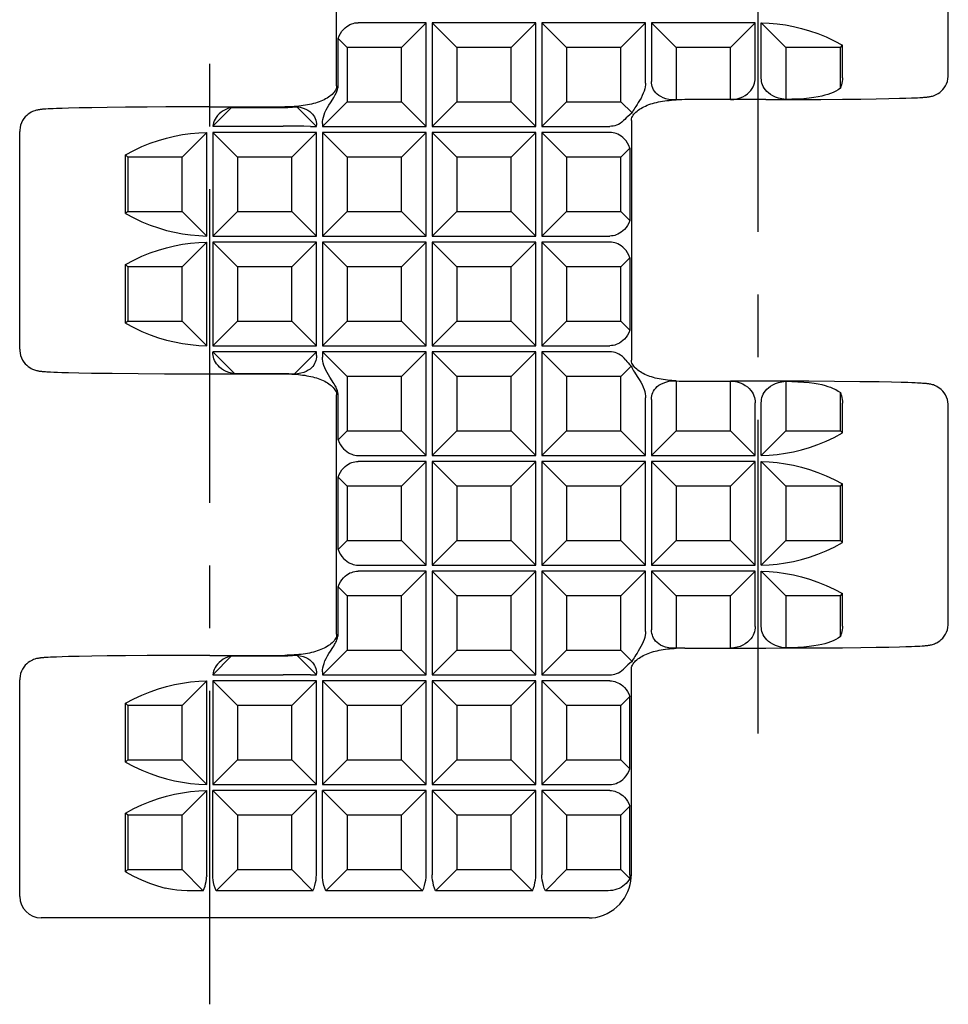
# Model space of a CAD drawing. Extents: x 0 to 210, y 0 to 297.
# Drawn here: x 61 to 83, y 57 to 79 of the extents above; entities that cross this region are included whole.
import ezdxf

# ---------------------------------------------------------------- set-up
doc = ezdxf.new("R2010")
doc.units = 0
doc.header["$LTSCALE"] = 19.36
doc.linetypes.add('CENTER', pattern=[0.6, 0.375, -0.075, 0.075, -0.075])
doc.layers.get('0').update_dxf_attribs({"linetype": 'CONTINUOUS'})
doc.layers.add('1_AXIS', color=7, linetype='CONTINUOUS')
doc.layers.add('2_FEATURE', color=7, linetype='CONTINUOUS')

msp = doc.modelspace()

# ---------------------------------------------------------------- linework, layer by layer
at = {"color": 7, "linetype": 'CONTINUOUS'}
for p, q in [((70.576, 79.288), (69.003, 79.288)), ((70.006, 78.718), (70.576, 79.288)), ((70.576, 76.888), (70.576, 79.288)), ((73.116, 79.288), (70.716, 79.288)), ((71.286, 78.718), (70.716, 79.288)), ((70.716, 79.288), (70.716, 76.888)), ((72.546, 78.718), (73.116, 79.288)), ((73.116, 76.888), (73.116, 79.288)), ((75.656, 79.288), (73.256, 79.288)), ((73.826, 78.718), (73.256, 79.288)), ((73.256, 79.288), (73.256, 76.888)), ((75.086, 78.718), (75.656, 79.288)), ((75.656, 77.892), (75.656, 79.288)), ((78.196, 79.288), (75.796, 79.288)), ((76.366, 78.718), (75.796, 79.288)), ((75.796, 79.288), (75.796, 77.93)), ((77.626, 78.718), (78.196, 79.288)), ((78.196, 78.007), (78.196, 79.288)), ((78.906, 78.718), (78.336, 79.287)), ((78.336, 78.007), (78.336, 79.287)), ((68.746, 78.718), (68.538, 78.926)), ((68.538, 77.827), (68.538, 78.926)), ((70.006, 78.718), (68.746, 78.718)), ((68.746, 78.718), (68.746, 77.458)), ((70.006, 77.458), (70.006, 78.718)), ((72.546, 78.718), (71.286, 78.718)), ((71.286, 78.718), (71.286, 77.458)), ((72.546, 77.458), (72.546, 78.718)), ((75.086, 78.718), (73.826, 78.718)), ((73.826, 78.718), (73.826, 77.458)), ((75.086, 77.458), (75.086, 78.718)), ((77.626, 78.718), (76.366, 78.718)), ((76.366, 78.718), (76.366, 77.502)), ((77.626, 77.507), (77.626, 78.718)), ((80.166, 78.718), (78.906, 78.718)), ((78.906, 78.718), (78.906, 77.511)), ((80.166, 78.718), (80.216, 78.768)), ((80.166, 77.773), (80.166, 78.718)), ((80.216, 78.014), (80.216, 78.768)), ((66.073, 77.326), (65.639, 76.891)), ((66.073, 77.326), (67.262, 77.326)), ((67.583, 77.341), (68.036, 76.888)), ((68.746, 77.458), (68.176, 76.888)), ((68.746, 77.458), (70.006, 77.458)), ((70.006, 77.458), (70.576, 76.888)), ((71.286, 77.458), (70.716, 76.888)), ((71.286, 77.458), (72.546, 77.458)), ((72.546, 77.458), (73.116, 76.888)), ((73.826, 77.458), (73.256, 76.888)), ((73.826, 77.458), (75.086, 77.458)), ((75.086, 77.458), (75.344, 77.2)), ((77.626, 77.507), (76.569, 77.507)), ((65.639, 76.891), (67.262, 76.891)), ((67.432, 76.891), (67.262, 76.891)), ((67.896, 76.888), (68.036, 76.888)), ((68.036, 76.888), (68.036, 76.917)), ((68.176, 76.955), (68.176, 76.888)), ((68.176, 76.888), (70.576, 76.888)), ((70.716, 76.888), (73.116, 76.888)), ((73.256, 76.888), (74.828, 76.888)), ((64.926, 76.178), (65.495, 76.747)), ((65.495, 74.349), (65.495, 76.747)), ((68.036, 76.748), (65.636, 76.748)), ((66.206, 76.178), (65.636, 76.748)), ((65.636, 76.748), (65.636, 74.348)), ((67.466, 76.178), (68.036, 76.748)), ((68.036, 74.348), (68.036, 76.748)), ((70.576, 76.748), (68.176, 76.748)), ((68.746, 76.178), (68.176, 76.748)), ((68.176, 76.748), (68.176, 74.348)), ((70.006, 76.178), (70.576, 76.748)), ((70.576, 74.348), (70.576, 76.748)), ((73.116, 76.748), (70.716, 76.748)), ((71.286, 76.178), (70.716, 76.748)), ((70.716, 76.748), (70.716, 74.348)), ((72.546, 76.178), (73.116, 76.748)), ((73.116, 74.348), (73.116, 76.748)), ((74.828, 76.748), (73.256, 76.748)), ((73.826, 76.178), (73.256, 76.748)), ((73.256, 76.748), (73.256, 74.348)), ((75.086, 76.178), (75.294, 76.386)), ((75.294, 76.386), (75.294, 74.71)), ((63.666, 76.178), (63.615, 76.228)), ((63.615, 74.868), (63.615, 76.228)), ((64.926, 76.178), (63.666, 76.178)), ((63.666, 76.178), (63.666, 74.918)), ((64.926, 74.918), (64.926, 76.178)), ((67.466, 76.178), (66.206, 76.178)), ((66.206, 76.178), (66.206, 74.918)), ((67.466, 74.918), (67.466, 76.178)), ((70.006, 76.178), (68.746, 76.178)), ((68.746, 76.178), (68.746, 74.918)), ((70.006, 74.918), (70.006, 76.178)), ((72.546, 76.178), (71.286, 76.178)), ((71.286, 76.178), (71.286, 74.918)), ((72.546, 74.918), (72.546, 76.178)), ((75.086, 76.178), (73.826, 76.178)), ((73.826, 76.178), (73.826, 74.918)), ((75.086, 74.918), (75.086, 76.178)), ((63.666, 74.918), (63.615, 74.868)), ((63.666, 74.918), (64.926, 74.918)), ((64.926, 74.918), (65.495, 74.349)), ((66.206, 74.918), (65.636, 74.348)), ((66.206, 74.918), (67.466, 74.918)), ((67.466, 74.918), (68.036, 74.348)), ((68.746, 74.918), (68.176, 74.348)), ((68.746, 74.918), (70.006, 74.918)), ((70.006, 74.918), (70.576, 74.348)), ((71.286, 74.918), (70.716, 74.348)), ((71.286, 74.918), (72.546, 74.918)), ((72.546, 74.918), (73.116, 74.348)), ((73.826, 74.918), (73.256, 74.348)), ((73.826, 74.918), (75.086, 74.918)), ((75.086, 74.918), (75.294, 74.71)), ((65.636, 74.348), (68.036, 74.348)), ((68.176, 74.348), (70.576, 74.348)), ((70.716, 74.348), (73.116, 74.348)), ((73.256, 74.348), (74.828, 74.348)), ((64.926, 73.638), (65.495, 74.207)), ((65.495, 71.809), (65.495, 74.207)), ((68.036, 74.208), (65.636, 74.208)), ((66.206, 73.638), (65.636, 74.208)), ((65.636, 74.208), (65.636, 71.808)), ((67.466, 73.638), (68.036, 74.208)), ((68.036, 71.808), (68.036, 74.208)), ((70.576, 74.208), (68.176, 74.208)), ((68.746, 73.638), (68.176, 74.208)), ((68.176, 74.208), (68.176, 71.808)), ((70.006, 73.638), (70.576, 74.208)), ((70.576, 71.808), (70.576, 74.208)), ((73.116, 74.208), (70.716, 74.208)), ((71.286, 73.638), (70.716, 74.208)), ((70.716, 74.208), (70.716, 71.808)), ((72.546, 73.638), (73.116, 74.208)), ((73.116, 71.808), (73.116, 74.208)), ((74.828, 74.208), (73.256, 74.208)), ((73.826, 73.638), (73.256, 74.208)), ((73.256, 74.208), (73.256, 71.808)), ((63.666, 73.638), (63.615, 73.688)), ((63.615, 72.328), (63.615, 73.688)), ((75.086, 73.638), (75.294, 73.846)), ((75.294, 73.846), (75.294, 72.17)), ((64.926, 73.638), (63.666, 73.638)), ((63.666, 73.638), (63.666, 72.378)), ((64.926, 72.378), (64.926, 73.638)), ((67.466, 73.638), (66.206, 73.638)), ((66.206, 73.638), (66.206, 72.378)), ((67.466, 72.378), (67.466, 73.638)), ((70.006, 73.638), (68.746, 73.638)), ((68.746, 73.638), (68.746, 72.378)), ((70.006, 72.378), (70.006, 73.638)), ((72.546, 73.638), (71.286, 73.638)), ((71.286, 73.638), (71.286, 72.378)), ((72.546, 72.378), (72.546, 73.638)), ((75.086, 73.638), (73.826, 73.638)), ((73.826, 73.638), (73.826, 72.378)), ((75.086, 72.378), (75.086, 73.638)), ((63.666, 72.378), (63.615, 72.328)), ((63.666, 72.378), (64.926, 72.378)), ((64.926, 72.378), (65.495, 71.809)), ((66.206, 72.378), (65.636, 71.808)), ((66.206, 72.378), (67.466, 72.378)), ((67.466, 72.378), (68.036, 71.808)), ((68.746, 72.378), (68.176, 71.808)), ((68.746, 72.378), (70.006, 72.378)), ((70.006, 72.378), (70.576, 71.808)), ((71.286, 72.378), (70.716, 71.808)), ((71.286, 72.378), (72.546, 72.378)), ((72.546, 72.378), (73.116, 71.808)), ((73.826, 72.378), (73.256, 71.808)), ((73.826, 72.378), (75.086, 72.378)), ((75.086, 72.378), (75.294, 72.17)), ((65.636, 71.808), (68.036, 71.808)), ((68.036, 71.668), (65.636, 71.668)), ((66.144, 71.16), (65.636, 71.668)), ((65.636, 71.668), (65.636, 71.657)), ((67.519, 71.151), (68.036, 71.668)), ((68.036, 71.58), (68.036, 71.668)), ((68.176, 71.808), (70.576, 71.808)), ((70.576, 71.668), (68.176, 71.668)), ((68.746, 71.098), (68.176, 71.668)), ((68.176, 71.668), (68.176, 71.542)), ((70.006, 71.098), (70.576, 71.668)), ((70.576, 69.268), (70.576, 71.668)), ((70.716, 71.808), (73.116, 71.808)), ((73.116, 71.668), (70.716, 71.668)), ((71.286, 71.098), (70.716, 71.668)), ((70.716, 71.668), (70.716, 69.268)), ((72.546, 71.098), (73.116, 71.668)), ((73.116, 69.268), (73.116, 71.668)), ((73.256, 71.808), (74.828, 71.808)), ((74.828, 71.668), (73.256, 71.668)), ((73.826, 71.098), (73.256, 71.668)), ((73.256, 71.668), (73.256, 69.268)), ((67.262, 71.16), (66.144, 71.16)), ((75.086, 71.098), (75.325, 71.337)), ((70.006, 71.098), (68.746, 71.098)), ((68.746, 71.098), (68.746, 69.838)), ((70.006, 69.838), (70.006, 71.098)), ((72.546, 71.098), (71.286, 71.098)), ((71.286, 71.098), (71.286, 69.838)), ((72.546, 69.838), (72.546, 71.098)), ((75.086, 71.098), (73.826, 71.098)), ((73.826, 71.098), (73.826, 69.838)), ((75.086, 69.838), (75.086, 71.098)), ((76.366, 70.994), (76.366, 69.838)), ((76.569, 70.989), (77.626, 70.989)), ((77.626, 69.838), (77.626, 70.989)), ((78.906, 70.986), (78.906, 69.838)), ((80.166, 69.838), (80.166, 70.723)), ((68.538, 69.63), (68.538, 70.67)), ((75.656, 69.268), (75.656, 70.605)), ((75.796, 70.567), (75.796, 69.268)), ((78.196, 69.268), (78.196, 70.489)), ((78.336, 69.269), (78.336, 70.489)), ((80.216, 69.788), (80.216, 70.482)), ((68.746, 69.838), (68.538, 69.63)), ((68.746, 69.838), (70.006, 69.838)), ((70.006, 69.838), (70.576, 69.268)), ((71.286, 69.838), (70.716, 69.268)), ((71.286, 69.838), (72.546, 69.838)), ((72.546, 69.838), (73.116, 69.268)), ((73.826, 69.838), (73.256, 69.268)), ((73.826, 69.838), (75.086, 69.838)), ((75.086, 69.838), (75.656, 69.268)), ((76.366, 69.838), (75.796, 69.268)), ((76.366, 69.838), (77.626, 69.838)), ((77.626, 69.838), (78.196, 69.268)), ((78.906, 69.838), (78.336, 69.269)), ((78.906, 69.838), (80.166, 69.838)), ((80.166, 69.838), (80.216, 69.788)), ((69.003, 69.268), (70.576, 69.268)), ((70.576, 69.128), (69.003, 69.128)), ((70.006, 68.558), (70.576, 69.128)), ((70.576, 66.728), (70.576, 69.128)), ((70.716, 69.268), (73.116, 69.268)), ((73.116, 69.128), (70.716, 69.128)), ((71.286, 68.558), (70.716, 69.128)), ((70.716, 69.128), (70.716, 66.728)), ((72.546, 68.558), (73.116, 69.128)), ((73.116, 66.728), (73.116, 69.128)), ((73.256, 69.268), (75.656, 69.268)), ((75.656, 69.128), (73.256, 69.128)), ((73.826, 68.558), (73.256, 69.128)), ((73.256, 69.128), (73.256, 66.728)), ((75.086, 68.558), (75.656, 69.128)), ((75.656, 66.728), (75.656, 69.128)), ((75.796, 69.268), (78.196, 69.268)), ((78.196, 69.128), (75.796, 69.128)), ((76.366, 68.558), (75.796, 69.128)), ((75.796, 69.128), (75.796, 66.728)), ((77.626, 68.558), (78.196, 69.128)), ((78.196, 66.728), (78.196, 69.128)), ((78.906, 68.558), (78.336, 69.127)), ((78.336, 66.729), (78.336, 69.127)), ((68.746, 68.558), (68.538, 68.766)), ((68.538, 67.09), (68.538, 68.766)), ((70.006, 68.558), (68.746, 68.558)), ((68.746, 68.558), (68.746, 67.298)), ((70.006, 67.298), (70.006, 68.558)), ((72.546, 68.558), (71.286, 68.558)), ((71.286, 68.558), (71.286, 67.298)), ((72.546, 67.298), (72.546, 68.558)), ((75.086, 68.558), (73.826, 68.558)), ((73.826, 68.558), (73.826, 67.298)), ((75.086, 67.298), (75.086, 68.558)), ((77.626, 68.558), (76.366, 68.558)), ((76.366, 68.558), (76.366, 67.298)), ((77.626, 67.298), (77.626, 68.558)), ((80.166, 68.558), (78.906, 68.558)), ((78.906, 68.558), (78.906, 67.298)), ((80.166, 68.558), (80.216, 68.608)), ((80.166, 67.298), (80.166, 68.558)), ((80.216, 67.248), (80.216, 68.608)), ((68.746, 67.298), (68.538, 67.09)), ((68.746, 67.298), (70.006, 67.298)), ((70.006, 67.298), (70.576, 66.728)), ((71.286, 67.298), (70.716, 66.728)), ((71.286, 67.298), (72.546, 67.298)), ((72.546, 67.298), (73.116, 66.728)), ((73.826, 67.298), (73.256, 66.728)), ((73.826, 67.298), (75.086, 67.298)), ((75.086, 67.298), (75.656, 66.728)), ((76.366, 67.298), (75.796, 66.728)), ((76.366, 67.298), (77.626, 67.298)), ((77.626, 67.298), (78.196, 66.728)), ((78.906, 67.298), (78.336, 66.729)), ((78.906, 67.298), (80.166, 67.298)), ((80.166, 67.298), (80.216, 67.248)), ((69.003, 66.728), (70.576, 66.728)), ((70.576, 66.588), (69.003, 66.588)), ((70.006, 66.018), (70.576, 66.588)), ((70.576, 64.188), (70.576, 66.588)), ((70.716, 66.728), (73.116, 66.728)), ((73.116, 66.588), (70.716, 66.588)), ((71.286, 66.018), (70.716, 66.588)), ((70.716, 66.588), (70.716, 64.188)), ((72.546, 66.018), (73.116, 66.588)), ((73.116, 64.188), (73.116, 66.588)), ((73.256, 66.728), (75.656, 66.728)), ((75.656, 66.588), (73.256, 66.588)), ((73.826, 66.018), (73.256, 66.588)), ((73.256, 66.588), (73.256, 64.188)), ((75.086, 66.018), (75.656, 66.588)), ((75.656, 65.192), (75.656, 66.588)), ((75.796, 66.728), (78.196, 66.728)), ((78.196, 66.588), (75.796, 66.588)), ((76.366, 66.018), (75.796, 66.588)), ((75.796, 66.588), (75.796, 65.23)), ((77.626, 66.018), (78.196, 66.588)), ((78.196, 65.307), (78.196, 66.588)), ((78.906, 66.018), (78.336, 66.587)), ((78.336, 65.307), (78.336, 66.587)), ((68.746, 66.018), (68.538, 66.226)), ((68.538, 65.127), (68.538, 66.226)), ((70.006, 66.018), (68.746, 66.018)), ((68.746, 66.018), (68.746, 64.758)), ((70.006, 64.758), (70.006, 66.018)), ((72.546, 66.018), (71.286, 66.018)), ((71.286, 66.018), (71.286, 64.758)), ((72.546, 64.758), (72.546, 66.018)), ((75.086, 66.018), (73.826, 66.018)), ((73.826, 66.018), (73.826, 64.758)), ((75.086, 64.758), (75.086, 66.018)), ((77.626, 66.018), (76.366, 66.018)), ((76.366, 66.018), (76.366, 64.802)), ((77.626, 64.807), (77.626, 66.018)), ((80.166, 66.018), (78.906, 66.018)), ((78.906, 66.018), (78.906, 64.811)), ((80.166, 66.018), (80.216, 66.068)), ((80.166, 65.073), (80.166, 66.018)), ((80.216, 65.314), (80.216, 66.068)), ((68.746, 64.758), (68.176, 64.188)), ((68.746, 64.758), (70.006, 64.758)), ((70.006, 64.758), (70.576, 64.188)), ((71.286, 64.758), (70.716, 64.188)), ((71.286, 64.758), (72.546, 64.758)), ((72.546, 64.758), (73.116, 64.188)), ((73.826, 64.758), (73.256, 64.188)), ((73.826, 64.758), (75.086, 64.758)), ((75.086, 64.758), (75.344, 64.5)), ((76.569, 64.807), (77.626, 64.807)), ((66.073, 64.626), (65.639, 64.191)), ((66.073, 64.626), (67.262, 64.626)), ((67.583, 64.641), (68.036, 64.188)), ((65.639, 64.191), (67.262, 64.191)), ((67.432, 64.191), (67.262, 64.191)), ((67.896, 64.188), (68.036, 64.188)), ((68.036, 64.188), (68.036, 64.217)), ((68.176, 64.255), (68.176, 64.188)), ((68.176, 64.188), (70.576, 64.188)), ((70.716, 64.188), (73.116, 64.188)), ((73.256, 64.188), (74.828, 64.188)), ((64.926, 63.478), (65.495, 64.047)), ((65.495, 61.649), (65.495, 64.047)), ((68.036, 64.048), (65.636, 64.048)), ((66.206, 63.478), (65.636, 64.048)), ((65.636, 64.048), (65.636, 61.648)), ((67.466, 63.478), (68.036, 64.048)), ((68.036, 61.648), (68.036, 64.048)), ((70.576, 64.048), (68.176, 64.048)), ((68.746, 63.478), (68.176, 64.048)), ((68.176, 64.048), (68.176, 61.648)), ((70.006, 63.478), (70.576, 64.048)), ((70.576, 61.648), (70.576, 64.048)), ((73.116, 64.048), (70.716, 64.048)), ((71.286, 63.478), (70.716, 64.048)), ((70.716, 64.048), (70.716, 61.648)), ((72.546, 63.478), (73.116, 64.048)), ((73.116, 61.648), (73.116, 64.048)), ((74.828, 64.048), (73.256, 64.048)), ((73.826, 63.478), (73.256, 64.048)), ((73.256, 64.048), (73.256, 61.648)), ((75.086, 63.478), (75.294, 63.686)), ((75.294, 62.01), (75.294, 63.686)), ((63.666, 63.478), (63.615, 63.528)), ((63.615, 62.168), (63.615, 63.528)), ((64.926, 63.478), (63.666, 63.478)), ((63.666, 63.478), (63.666, 62.218)), ((64.926, 62.218), (64.926, 63.478)), ((67.466, 63.478), (66.206, 63.478)), ((66.206, 63.478), (66.206, 62.218)), ((67.466, 62.218), (67.466, 63.478)), ((70.006, 63.478), (68.746, 63.478)), ((68.746, 63.478), (68.746, 62.218)), ((70.006, 62.218), (70.006, 63.478)), ((72.546, 63.478), (71.286, 63.478)), ((71.286, 63.478), (71.286, 62.218)), ((72.546, 62.218), (72.546, 63.478)), ((75.086, 63.478), (73.826, 63.478)), ((73.826, 63.478), (73.826, 62.218)), ((75.086, 62.218), (75.086, 63.478)), ((63.666, 62.218), (63.615, 62.168)), ((63.666, 62.218), (64.926, 62.218)), ((64.926, 62.218), (65.495, 61.649)), ((66.206, 62.218), (65.636, 61.648)), ((66.206, 62.218), (67.466, 62.218)), ((67.466, 62.218), (68.036, 61.648)), ((68.746, 62.218), (68.176, 61.648)), ((68.746, 62.218), (70.006, 62.218)), ((70.006, 62.218), (70.576, 61.648)), ((71.286, 62.218), (70.716, 61.648)), ((71.286, 62.218), (72.546, 62.218)), ((72.546, 62.218), (73.116, 61.648)), ((73.826, 62.218), (73.256, 61.648)), ((73.826, 62.218), (75.086, 62.218)), ((75.086, 62.218), (75.294, 62.01)), ((65.636, 61.648), (68.036, 61.648)), ((68.176, 61.648), (70.576, 61.648)), ((70.716, 61.648), (73.116, 61.648)), ((73.256, 61.648), (74.828, 61.648)), ((64.926, 60.938), (65.495, 61.507)), ((65.495, 59.536), (65.495, 61.507)), ((68.036, 61.508), (65.636, 61.508)), ((66.206, 60.938), (65.636, 61.508)), ((65.636, 59.558), (65.636, 61.508)), ((67.466, 60.938), (68.036, 61.508)), ((68.036, 59.558), (68.036, 61.508)), ((70.576, 61.508), (68.176, 61.508)), ((68.746, 60.938), (68.176, 61.508)), ((68.176, 59.558), (68.176, 61.508)), ((70.006, 60.938), (70.576, 61.508)), ((70.576, 59.558), (70.576, 61.508)), ((73.116, 61.508), (70.716, 61.508)), ((71.286, 60.938), (70.716, 61.508)), ((70.716, 61.508), (70.716, 59.558)), ((72.546, 60.938), (73.116, 61.508)), ((73.116, 59.558), (73.116, 61.508)), ((74.828, 61.508), (73.256, 61.508)), ((73.826, 60.938), (73.256, 61.508)), ((73.256, 61.508), (73.256, 59.558)), ((75.086, 60.938), (75.294, 61.146)), ((75.294, 59.558), (75.294, 61.146)), ((63.666, 60.938), (63.615, 60.988)), ((63.615, 59.628), (63.615, 60.988)), ((64.926, 60.938), (63.666, 60.938)), ((63.666, 60.938), (63.666, 59.678)), ((64.926, 59.678), (64.926, 60.938)), ((67.466, 60.938), (66.206, 60.938)), ((66.206, 60.938), (66.206, 59.678)), ((67.466, 59.678), (67.466, 60.938)), ((70.006, 60.938), (68.746, 60.938)), ((68.746, 60.938), (68.746, 59.678)), ((70.006, 59.678), (70.006, 60.938)), ((72.546, 60.938), (71.286, 60.938)), ((71.286, 60.938), (71.286, 59.678)), ((72.546, 59.678), (72.546, 60.938)), ((75.086, 60.938), (73.826, 60.938)), ((73.826, 60.938), (73.826, 59.678)), ((75.086, 59.678), (75.086, 60.938)), ((63.666, 59.678), (63.615, 59.628)), ((63.666, 59.678), (64.926, 59.678)), ((64.926, 59.678), (65.415, 59.189)), ((66.206, 59.678), (65.716, 59.189)), ((66.206, 59.678), (67.466, 59.678)), ((67.466, 59.678), (67.955, 59.189)), ((68.746, 59.678), (68.256, 59.189)), ((68.746, 59.678), (70.006, 59.678)), ((70.006, 59.678), (70.495, 59.189)), ((71.286, 59.678), (70.796, 59.189)), ((71.286, 59.678), (72.546, 59.678)), ((72.546, 59.678), (73.035, 59.189)), ((73.826, 59.678), (73.336, 59.189)), ((73.826, 59.678), (75.086, 59.678)), ((75.086, 59.678), (75.29, 59.473)), ((65.415, 59.189), (65.042, 59.189)), ((67.955, 59.189), (65.716, 59.189)), ((70.495, 59.189), (68.256, 59.189)), ((73.035, 59.189), (70.796, 59.189)), ((74.79, 59.189), (73.336, 59.189))]:
    msp.add_line(p, q, dxfattribs=at)
for points in [[(68.538, 78.926), (68.562, 78.987), (68.592, 79.042), (68.625, 79.091), (68.661, 79.133), (68.698, 79.17), (68.736, 79.2), (68.775, 79.225), (68.813, 79.246), (68.852, 79.261), (68.89, 79.273), (68.928, 79.282), (68.966, 79.287), (69.003, 79.288)], [(78.336, 79.287), (78.521, 79.28), (78.707, 79.263), (78.893, 79.237), (79.08, 79.202), (79.267, 79.156), (79.455, 79.101), (79.644, 79.036), (79.834, 78.959), (80.025, 78.87), (80.216, 78.768)], [(77.626, 77.507), (77.702, 77.511), (77.775, 77.525), (77.845, 77.545), (77.909, 77.573), (77.966, 77.606), (78.015, 77.642), (78.058, 77.681), (78.094, 77.722), (78.123, 77.763), (78.147, 77.804), (78.165, 77.845), (78.179, 77.886), (78.188, 77.927), (78.194, 77.967), (78.196, 78.007)], [(78.906, 77.511), (78.813, 77.522), (78.732, 77.541), (78.661, 77.565), (78.6, 77.594), (78.547, 77.626), (78.502, 77.661), (78.463, 77.697), (78.43, 77.735), (78.404, 77.774), (78.382, 77.813), (78.365, 77.852), (78.352, 77.891), (78.343, 77.929), (78.338, 77.968), (78.336, 78.007)], [(80.216, 78.014), (80.214, 77.972), (80.21, 77.93), (80.203, 77.89), (80.193, 77.85), (80.181, 77.811), (80.166, 77.773)], [(68.413, 77.518), (68.435, 77.554), (68.455, 77.587), (68.472, 77.616), (68.486, 77.644), (68.498, 77.67), (68.509, 77.695), (68.519, 77.72), (68.526, 77.745), (68.532, 77.772), (68.536, 77.799), (68.538, 77.827)], [(75.656, 77.892), (75.654, 77.849), (75.648, 77.803), (75.638, 77.755), (75.623, 77.706), (75.604, 77.654), (75.579, 77.599), (75.551, 77.543), (75.519, 77.489), (75.488, 77.438), (75.459, 77.392), (75.433, 77.351), (75.41, 77.315), (75.39, 77.283), (75.372, 77.253), (75.357, 77.226), (75.344, 77.2)], [(76.366, 77.502), (76.277, 77.503), (76.194, 77.513), (76.122, 77.529), (76.06, 77.551), (76.006, 77.577), (75.961, 77.605), (75.923, 77.635), (75.891, 77.667), (75.864, 77.701), (75.842, 77.737), (75.825, 77.773), (75.812, 77.81), (75.803, 77.848), (75.797, 77.888), (75.796, 77.93)], [(80.166, 77.773), (80.115, 77.737), (80.059, 77.704), (80, 77.675), (79.939, 77.649), (79.876, 77.627), (79.809, 77.607), (79.735, 77.589), (79.65, 77.571), (79.553, 77.555), (79.443, 77.541), (79.317, 77.529), (79.179, 77.52), (79.039, 77.514), (78.906, 77.511)], [(66.073, 77.326), (66.003, 77.307), (65.938, 77.281), (65.879, 77.249), (65.828, 77.214), (65.784, 77.175), (65.746, 77.136), (65.715, 77.095), (65.691, 77.054), (65.671, 77.013), (65.656, 76.972), (65.645, 76.931), (65.639, 76.891)], [(67.262, 77.326), (67.377, 77.327), (67.484, 77.333), (67.583, 77.341)], [(67.583, 77.341), (67.66, 77.329), (67.729, 77.311), (67.788, 77.288), (67.839, 77.262), (67.881, 77.233), (67.917, 77.203), (67.947, 77.171), (67.971, 77.139), (67.991, 77.105), (68.007, 77.07), (68.02, 77.034), (68.028, 76.996), (68.034, 76.957), (68.036, 76.917)], [(68.176, 76.955), (68.178, 77), (68.184, 77.049), (68.196, 77.1), (68.212, 77.153), (68.234, 77.208), (68.261, 77.267), (68.293, 77.325), (68.326, 77.381), (68.358, 77.432), (68.413, 77.518)], [(76.569, 77.507), (76.499, 77.506), (76.431, 77.505), (76.366, 77.502)], [(75.344, 77.2), (75.291, 77.158), (75.248, 77.119), (75.21, 77.082), (75.177, 77.049), (75.147, 77.02)], [(67.896, 76.888), (67.745, 76.889), (67.432, 76.891)], [(75.147, 77.02), (75.108, 76.986), (75.067, 76.958), (75.027, 76.935), (74.986, 76.918), (74.946, 76.904), (74.907, 76.895), (74.867, 76.89), (74.828, 76.888)], [(63.615, 76.228), (63.806, 76.33), (63.997, 76.419), (64.187, 76.496), (64.376, 76.561), (64.564, 76.616), (64.751, 76.662), (64.938, 76.697), (65.124, 76.723), (65.31, 76.74), (65.495, 76.747)], [(75.294, 76.386), (75.269, 76.447), (75.239, 76.502), (75.206, 76.551), (75.171, 76.593), (75.133, 76.63), (75.095, 76.66), (75.056, 76.685), (75.018, 76.706), (74.979, 76.721), (74.941, 76.733), (74.903, 76.742), (74.865, 76.747), (74.828, 76.748)], [(63.615, 74.868), (63.806, 74.767), (63.997, 74.678), (64.187, 74.601), (64.376, 74.535), (64.564, 74.48), (64.751, 74.435), (64.938, 74.399), (65.124, 74.373), (65.31, 74.357), (65.495, 74.349)], [(75.294, 74.71), (75.269, 74.649), (75.239, 74.594), (75.206, 74.545), (75.171, 74.503), (75.133, 74.467), (75.095, 74.436), (75.056, 74.411), (75.018, 74.391), (74.979, 74.375), (74.941, 74.363), (74.903, 74.355), (74.865, 74.35), (74.828, 74.348)], [(63.615, 73.688), (63.806, 73.79), (63.997, 73.879), (64.187, 73.956), (64.376, 74.021), (64.564, 74.076), (64.751, 74.122), (64.938, 74.157), (65.124, 74.183), (65.31, 74.2), (65.495, 74.207)], [(75.294, 73.846), (75.269, 73.907), (75.239, 73.962), (75.206, 74.011), (75.171, 74.053), (75.133, 74.09), (75.095, 74.12), (75.056, 74.145), (75.018, 74.166), (74.979, 74.181), (74.941, 74.193), (74.903, 74.202), (74.865, 74.207), (74.828, 74.208)], [(63.615, 72.328), (63.806, 72.227), (63.997, 72.138), (64.187, 72.061), (64.376, 71.995), (64.564, 71.94), (64.751, 71.895), (64.938, 71.859), (65.124, 71.833), (65.31, 71.817), (65.495, 71.809)], [(75.294, 72.17), (75.269, 72.109), (75.239, 72.054), (75.206, 72.005), (75.171, 71.963), (75.133, 71.927), (75.095, 71.896), (75.056, 71.871), (75.018, 71.851), (74.979, 71.835), (74.941, 71.823), (74.903, 71.815), (74.865, 71.81), (74.828, 71.808)], [(66.144, 71.16), (66.073, 71.171), (66.006, 71.189), (65.944, 71.213), (65.888, 71.242), (65.838, 71.275), (65.794, 71.311), (65.757, 71.349), (65.726, 71.387), (65.7, 71.426), (65.679, 71.465), (65.663, 71.504), (65.651, 71.543), (65.642, 71.581), (65.637, 71.619), (65.636, 71.657)], [(75.202, 71.477), (75.162, 71.522), (75.121, 71.56), (75.079, 71.591), (75.036, 71.616), (74.994, 71.636), (74.952, 71.65), (74.91, 71.66), (74.869, 71.666), (74.828, 71.668)], [(68.036, 71.58), (68.034, 71.54), (68.029, 71.501), (68.02, 71.464), (68.008, 71.429), (67.993, 71.394), (67.973, 71.361), (67.95, 71.329), (67.921, 71.297), (67.887, 71.267), (67.846, 71.239), (67.798, 71.213), (67.741, 71.189), (67.675, 71.171), (67.601, 71.157), (67.519, 71.151)], [(68.402, 70.996), (68.347, 71.082), (68.315, 71.133), (68.284, 71.187), (68.254, 71.244), (68.229, 71.3), (68.209, 71.353), (68.194, 71.403), (68.184, 71.451), (68.178, 71.498), (68.176, 71.542)], [(75.202, 71.477), (75.226, 71.445), (75.254, 71.412), (75.286, 71.375), (75.325, 71.337)], [(67.519, 71.151), (67.396, 71.158), (67.262, 71.16)], [(75.325, 71.337), (75.336, 71.312), (75.349, 71.287), (75.363, 71.259), (75.38, 71.23), (75.4, 71.197), (75.423, 71.161)], [(75.423, 71.161), (75.478, 71.074), (75.51, 71.023), (75.543, 70.967), (75.574, 70.909), (75.6, 70.851), (75.621, 70.797), (75.636, 70.746), (75.647, 70.697), (75.654, 70.65), (75.656, 70.605)], [(68.538, 70.67), (68.536, 70.696), (68.533, 70.722), (68.527, 70.748), (68.52, 70.772), (68.511, 70.796), (68.501, 70.82), (68.49, 70.845), (68.477, 70.87), (68.462, 70.897), (68.445, 70.927), (68.425, 70.959), (68.402, 70.996)], [(75.796, 70.567), (75.797, 70.608), (75.803, 70.648), (75.812, 70.686), (75.825, 70.723), (75.842, 70.759), (75.864, 70.795), (75.891, 70.829), (75.923, 70.861), (75.961, 70.892), (76.006, 70.92), (76.06, 70.945), (76.122, 70.967), (76.194, 70.984), (76.277, 70.993), (76.366, 70.994)], [(76.366, 70.994), (76.431, 70.991), (76.499, 70.99), (76.569, 70.989)], [(77.626, 70.989), (77.702, 70.985), (77.775, 70.972), (77.845, 70.951), (77.909, 70.923), (77.966, 70.89), (78.015, 70.854), (78.058, 70.815), (78.094, 70.775), (78.123, 70.733), (78.147, 70.692), (78.165, 70.651), (78.179, 70.61), (78.188, 70.57), (78.194, 70.529), (78.196, 70.489)], [(78.336, 70.489), (78.338, 70.528), (78.343, 70.567), (78.352, 70.606), (78.365, 70.645), (78.382, 70.683), (78.404, 70.722), (78.43, 70.761), (78.463, 70.799), (78.502, 70.836), (78.547, 70.87), (78.6, 70.902), (78.661, 70.931), (78.732, 70.956), (78.813, 70.974), (78.906, 70.986)], [(78.906, 70.986), (79.039, 70.982), (79.181, 70.976), (79.321, 70.967), (79.447, 70.955), (79.557, 70.94), (79.653, 70.924), (79.737, 70.907), (79.811, 70.888), (79.877, 70.868), (79.94, 70.846), (80.001, 70.821), (80.06, 70.792), (80.115, 70.76), (80.166, 70.723)], [(80.166, 70.723), (80.181, 70.686), (80.193, 70.647), (80.203, 70.607), (80.21, 70.566), (80.214, 70.524), (80.216, 70.482)], [(78.336, 69.269), (78.521, 69.277), (78.707, 69.293), (78.893, 69.319), (79.08, 69.355), (79.267, 69.4), (79.455, 69.455), (79.644, 69.521), (79.834, 69.598), (80.025, 69.687), (80.216, 69.788)], [(68.538, 69.63), (68.562, 69.569), (68.592, 69.514), (68.625, 69.465), (68.661, 69.423), (68.698, 69.387), (68.736, 69.356), (68.775, 69.331), (68.813, 69.311), (68.852, 69.295), (68.89, 69.283), (68.928, 69.275), (68.966, 69.27), (69.003, 69.268)], [(68.538, 68.766), (68.562, 68.827), (68.592, 68.882), (68.625, 68.931), (68.661, 68.973), (68.698, 69.01), (68.736, 69.04), (68.775, 69.065), (68.813, 69.086), (68.852, 69.101), (68.89, 69.113), (68.928, 69.122), (68.966, 69.127), (69.003, 69.128)], [(78.336, 69.127), (78.521, 69.12), (78.707, 69.103), (78.893, 69.077), (79.08, 69.042), (79.267, 68.996), (79.455, 68.941), (79.644, 68.876), (79.834, 68.799), (80.025, 68.71), (80.216, 68.608)], [(68.538, 67.09), (68.562, 67.029), (68.592, 66.974), (68.625, 66.925), (68.661, 66.883), (68.698, 66.847), (68.736, 66.816), (68.775, 66.791), (68.813, 66.771), (68.852, 66.755), (68.89, 66.743), (68.928, 66.735), (68.966, 66.73), (69.003, 66.728)], [(78.336, 66.729), (78.521, 66.737), (78.707, 66.753), (78.893, 66.779), (79.08, 66.815), (79.267, 66.86), (79.455, 66.915), (79.644, 66.981), (79.834, 67.058), (80.025, 67.147), (80.216, 67.248)], [(68.538, 66.226), (68.562, 66.287), (68.592, 66.342), (68.625, 66.391), (68.661, 66.433), (68.698, 66.47), (68.736, 66.5), (68.775, 66.525), (68.813, 66.546), (68.852, 66.561), (68.89, 66.573), (68.928, 66.582), (68.966, 66.587), (69.003, 66.588)], [(78.336, 66.587), (78.521, 66.58), (78.707, 66.563), (78.893, 66.537), (79.08, 66.502), (79.267, 66.456), (79.455, 66.401), (79.644, 66.336), (79.834, 66.259), (80.025, 66.17), (80.216, 66.068)], [(76.366, 64.802), (76.276, 64.803), (76.194, 64.813), (76.121, 64.83), (76.058, 64.852), (76.005, 64.877), (75.96, 64.905), (75.922, 64.936), (75.89, 64.968), (75.864, 65.002), (75.842, 65.036), (75.826, 65.072), (75.813, 65.109), (75.803, 65.148), (75.797, 65.188), (75.796, 65.23)], [(78.196, 65.307), (78.194, 65.267), (78.188, 65.227), (78.179, 65.186), (78.165, 65.145), (78.147, 65.104), (78.123, 65.063), (78.094, 65.022), (78.058, 64.981), (78.016, 64.942), (77.966, 64.906), (77.909, 64.873), (77.845, 64.846), (77.776, 64.825), (77.702, 64.811), (77.626, 64.807)], [(78.906, 64.811), (78.813, 64.822), (78.732, 64.841), (78.661, 64.865), (78.6, 64.894), (78.547, 64.926), (78.502, 64.961), (78.463, 64.997), (78.43, 65.035), (78.404, 65.074), (78.382, 65.113), (78.365, 65.152), (78.352, 65.191), (78.343, 65.229), (78.338, 65.268), (78.336, 65.307)], [(80.216, 65.314), (80.214, 65.272), (80.21, 65.23), (80.203, 65.19), (80.193, 65.15), (80.181, 65.111), (80.166, 65.073)], [(68.413, 64.818), (68.435, 64.854), (68.455, 64.887), (68.472, 64.916), (68.486, 64.944), (68.498, 64.97), (68.509, 64.995), (68.519, 65.02), (68.526, 65.045), (68.532, 65.072), (68.536, 65.099), (68.538, 65.127)], [(75.656, 65.192), (75.654, 65.148), (75.648, 65.103), (75.638, 65.055), (75.623, 65.006), (75.604, 64.954), (75.579, 64.899), (75.55, 64.843), (75.519, 64.789), (75.488, 64.738), (75.459, 64.692), (75.433, 64.651), (75.41, 64.615), (75.39, 64.583), (75.372, 64.553), (75.357, 64.526), (75.344, 64.5)], [(80.166, 65.073), (80.115, 65.036), (80.059, 65.004), (80, 64.975), (79.939, 64.949), (79.877, 64.928), (79.81, 64.908), (79.736, 64.889), (79.652, 64.872), (79.555, 64.856), (79.445, 64.841), (79.319, 64.829), (79.18, 64.82), (79.039, 64.814), (78.906, 64.811)], [(68.176, 64.255), (68.178, 64.3), (68.184, 64.349), (68.196, 64.4), (68.212, 64.453), (68.234, 64.508), (68.261, 64.567), (68.293, 64.625), (68.326, 64.681), (68.358, 64.732), (68.413, 64.818)], [(76.569, 64.807), (76.499, 64.806), (76.431, 64.805), (76.366, 64.802)], [(66.073, 64.626), (66.003, 64.607), (65.938, 64.581), (65.879, 64.549), (65.828, 64.514), (65.784, 64.475), (65.746, 64.436), (65.715, 64.395), (65.691, 64.354), (65.671, 64.313), (65.656, 64.272), (65.645, 64.231), (65.639, 64.191)], [(67.262, 64.626), (67.377, 64.627), (67.484, 64.633), (67.583, 64.641)], [(67.583, 64.641), (67.66, 64.629), (67.729, 64.611), (67.788, 64.588), (67.839, 64.562), (67.881, 64.533), (67.917, 64.503), (67.947, 64.471), (67.971, 64.439), (67.991, 64.405), (68.007, 64.37), (68.02, 64.334), (68.028, 64.296), (68.034, 64.257), (68.036, 64.217)], [(74.828, 64.188), (74.867, 64.19), (74.907, 64.195), (74.946, 64.204), (74.986, 64.218), (75.027, 64.235), (75.067, 64.258), (75.108, 64.286), (75.147, 64.32)], [(75.344, 64.5), (75.291, 64.458), (75.248, 64.419), (75.21, 64.382), (75.177, 64.349), (75.147, 64.32)], [(67.896, 64.188), (67.745, 64.189), (67.432, 64.191)], [(63.615, 63.528), (63.806, 63.63), (63.997, 63.719), (64.187, 63.796), (64.376, 63.861), (64.564, 63.916), (64.751, 63.962), (64.938, 63.997), (65.124, 64.023), (65.31, 64.04), (65.495, 64.047)], [(74.828, 64.048), (74.865, 64.047), (74.903, 64.042), (74.941, 64.033), (74.979, 64.021), (75.018, 64.006), (75.056, 63.985), (75.095, 63.96), (75.133, 63.93), (75.17, 63.893), (75.206, 63.851), (75.239, 63.802), (75.269, 63.747), (75.294, 63.686)], [(63.615, 62.168), (63.806, 62.067), (63.997, 61.978), (64.187, 61.901), (64.376, 61.835), (64.564, 61.78), (64.751, 61.735), (64.938, 61.699), (65.124, 61.673), (65.31, 61.657), (65.495, 61.649)], [(74.828, 61.648), (74.865, 61.65), (74.903, 61.655), (74.941, 61.663), (74.979, 61.675), (75.018, 61.691), (75.056, 61.711), (75.095, 61.736), (75.133, 61.767), (75.17, 61.803), (75.206, 61.845), (75.239, 61.894), (75.269, 61.949), (75.294, 62.01)], [(63.615, 60.988), (63.806, 61.09), (63.997, 61.179), (64.187, 61.256), (64.376, 61.321), (64.564, 61.376), (64.751, 61.422), (64.938, 61.457), (65.124, 61.483), (65.31, 61.5), (65.495, 61.507)], [(74.828, 61.508), (74.865, 61.507), (74.903, 61.502), (74.941, 61.493), (74.979, 61.481), (75.018, 61.466), (75.056, 61.445), (75.095, 61.42), (75.133, 61.39), (75.17, 61.353), (75.206, 61.311), (75.239, 61.262), (75.269, 61.207), (75.294, 61.146)], [(63.615, 59.628), (63.801, 59.529), (63.985, 59.443), (64.17, 59.367), (64.353, 59.302), (64.536, 59.247)], [(65.495, 59.536), (65.495, 59.522), (65.494, 59.507)], [(65.716, 59.189), (65.691, 59.251), (65.67, 59.313), (65.655, 59.375), (65.644, 59.436), (65.638, 59.497), (65.636, 59.558)], [(67.955, 59.189), (67.981, 59.251), (68.001, 59.313), (68.016, 59.375), (68.027, 59.436), (68.033, 59.497), (68.036, 59.558)], [(68.256, 59.189), (68.231, 59.251), (68.21, 59.313), (68.195, 59.375), (68.184, 59.436), (68.178, 59.497), (68.176, 59.558)], [(70.495, 59.189), (70.521, 59.251), (70.541, 59.313), (70.556, 59.375), (70.567, 59.436), (70.573, 59.497), (70.576, 59.558)], [(70.796, 59.189), (70.771, 59.251), (70.75, 59.313), (70.735, 59.375), (70.724, 59.436), (70.718, 59.497), (70.716, 59.558)], [(73.035, 59.189), (73.061, 59.251), (73.081, 59.313), (73.096, 59.375), (73.107, 59.436), (73.113, 59.497), (73.116, 59.558)], [(73.336, 59.189), (73.311, 59.251), (73.29, 59.313), (73.275, 59.375), (73.264, 59.436), (73.258, 59.497), (73.256, 59.558)], [(75.294, 59.558), (75.293, 59.516), (75.29, 59.473)], [(65.415, 59.189), (65.437, 59.242), (65.456, 59.296), (65.47, 59.349), (65.482, 59.402), (65.489, 59.454), (65.494, 59.507)], [(75.29, 59.473), (75.268, 59.431), (75.241, 59.391), (75.209, 59.354), (75.172, 59.321), (75.132, 59.29), (75.088, 59.263), (75.042, 59.241), (74.994, 59.222), (74.944, 59.207), (74.893, 59.197), (74.841, 59.191), (74.79, 59.189)], [(65.042, 59.189), (64.914, 59.192), (64.802, 59.2), (64.702, 59.213), (64.614, 59.229), (64.536, 59.247)]]:
    msp.add_lwpolyline(points, dxfattribs=at)
at = {"layer": '1_AXIS', "color": 7, "linetype": 'CENTER'}
for p, q in [((78.266, 62.83), (78.266, 212.598)), ((65.566, 56.558), (65.566, 206.317))]:
    msp.add_line(p, q, dxfattribs=at)
at = {"layer": '2_FEATURE', "color": 7, "linetype": 'CONTINUOUS'}
for p, q in [((68.503, 77.827), (68.503, 83.37)), ((82.666, 78.075), (82.666, 83.121)), ((80.218, 77.516), (80.643, 77.521)), ((80.643, 77.521), (80.997, 77.526)), ((80.997, 77.526), (81.291, 77.532)), ((81.291, 77.532), (81.533, 77.538)), ((81.533, 77.538), (81.685, 77.542)), ((81.685, 77.542), (81.814, 77.546)), ((81.814, 77.546), (81.888, 77.549)), ((81.888, 77.549), (81.952, 77.552)), ((81.952, 77.552), (82.008, 77.555)), ((82.008, 77.555), (82.057, 77.558)), ((61.879, 77.294), (61.823, 77.291)), ((61.943, 77.297), (61.879, 77.294)), ((62.017, 77.3), (61.943, 77.297)), ((62.146, 77.304), (62.017, 77.3)), ((62.298, 77.309), (62.146, 77.304)), ((62.54, 77.314), (62.298, 77.309)), ((62.834, 77.32), (62.54, 77.314)), ((63.188, 77.325), (62.834, 77.32)), ((63.613, 77.33), (63.188, 77.325)), ((64.117, 77.334), (63.613, 77.33)), ((64.551, 77.337), (64.117, 77.334)), ((65.038, 77.339), (64.551, 77.337)), ((65.566, 77.339), (65.038, 77.339)), ((65.566, 77.339), (67.301, 77.339)), ((78.438, 77.507), (77.626, 77.507)), ((78.438, 77.507), (79.28, 77.509)), ((79.28, 77.509), (79.714, 77.512)), ((79.714, 77.512), (80.218, 77.516)), ((61.823, 77.291), (61.774, 77.288)), ((75.328, 77.02), (75.328, 71.477)), ((61.166, 71.725), (61.166, 76.771)), ((61.796, 71.207), (61.836, 71.204)), ((61.836, 71.204), (61.88, 71.202)), ((61.88, 71.202), (61.955, 71.199)), ((61.955, 71.199), (62.042, 71.196)), ((62.042, 71.196), (62.141, 71.192)), ((62.141, 71.192), (62.295, 71.188)), ((62.295, 71.188), (62.531, 71.182)), ((62.531, 71.182), (62.829, 71.176)), ((62.829, 71.176), (63.303, 71.17)), ((63.303, 71.17), (63.909, 71.163)), ((63.909, 71.163), (64.522, 71.159)), ((64.522, 71.159), (65.096, 71.157)), ((65.096, 71.157), (67.262, 71.157)), ((78.735, 70.989), (77.626, 70.989)), ((79.44, 70.986), (78.735, 70.989)), ((80.033, 70.982), (79.44, 70.986)), ((80.616, 70.976), (80.033, 70.982)), ((81.068, 70.969), (80.616, 70.976)), ((81.352, 70.963), (81.068, 70.969)), ((81.577, 70.957), (81.352, 70.963)), ((81.725, 70.953), (81.577, 70.957)), ((81.82, 70.95), (81.725, 70.953)), ((81.902, 70.946), (81.82, 70.95)), ((81.951, 70.944), (81.902, 70.946)), ((81.995, 70.942), (81.951, 70.944)), ((82.035, 70.94), (81.995, 70.942)), ((68.503, 65.127), (68.503, 70.67)), ((82.666, 65.375), (82.666, 70.421)), ((77.626, 64.807), (78.437, 64.807)), ((78.437, 64.807), (79.28, 64.809)), ((79.28, 64.809), (79.715, 64.812)), ((79.715, 64.812), (80.219, 64.816)), ((80.219, 64.816), (80.644, 64.821)), ((80.644, 64.821), (80.999, 64.826)), ((80.999, 64.826), (81.292, 64.832)), ((81.292, 64.832), (81.535, 64.838)), ((81.535, 64.838), (81.686, 64.842)), ((81.686, 64.842), (81.815, 64.846)), ((81.815, 64.846), (81.889, 64.849)), ((81.889, 64.849), (81.953, 64.852)), ((81.953, 64.852), (82.009, 64.855)), ((82.009, 64.855), (82.058, 64.858)), ((61.823, 64.591), (61.774, 64.588)), ((61.879, 64.594), (61.823, 64.591)), ((61.943, 64.597), (61.879, 64.594)), ((62.017, 64.6), (61.943, 64.597)), ((62.146, 64.604), (62.017, 64.6)), ((62.298, 64.609), (62.146, 64.604)), ((62.54, 64.614), (62.298, 64.609)), ((62.834, 64.62), (62.54, 64.614)), ((63.188, 64.625), (62.834, 64.62)), ((63.613, 64.63), (63.188, 64.625)), ((64.117, 64.634), (63.613, 64.63)), ((64.551, 64.637), (64.117, 64.634)), ((65.038, 64.639), (64.551, 64.637)), ((65.566, 64.639), (65.038, 64.639)), ((65.566, 64.639), (67.301, 64.639)), ((75.328, 59.557), (75.328, 64.32)), ((61.166, 59.058), (61.166, 64.071)), ((74.351, 58.558), (61.666, 58.558))]:
    msp.add_line(p, q, dxfattribs=at)
for points in [[(82.057, 77.558), (82.078, 77.559), (82.098, 77.561), (82.117, 77.562), (82.134, 77.564), (82.15, 77.565), (82.165, 77.567), (82.18, 77.568), (82.195, 77.57), (82.209, 77.572), (82.224, 77.574), (82.239, 77.577), (82.256, 77.58), (82.275, 77.585), (82.296, 77.59), (82.319, 77.597), (82.342, 77.606), (82.368, 77.617), (82.398, 77.631), (82.431, 77.65), (82.466, 77.674), (82.501, 77.704), (82.536, 77.738), (82.569, 77.779), (82.599, 77.825), (82.624, 77.876), (82.644, 77.93), (82.658, 77.986), (82.665, 78.043), (82.666, 78.075)], [(68.503, 77.827), (68.502, 77.807), (68.497, 77.781), (68.489, 77.755), (68.476, 77.728), (68.461, 77.702), (68.443, 77.677), (68.422, 77.653), (68.398, 77.629), (68.373, 77.606), (68.345, 77.584), (68.315, 77.563), (68.283, 77.543), (68.249, 77.523), (68.213, 77.505), (68.176, 77.487), (68.137, 77.471), (68.096, 77.455), (68.054, 77.441), (68.011, 77.427), (67.967, 77.415), (67.921, 77.404), (67.875, 77.393), (67.827, 77.384), (67.779, 77.375), (67.729, 77.368), (67.679, 77.361), (67.627, 77.356), (67.575, 77.351), (67.522, 77.347), (67.468, 77.344), (67.413, 77.342), (67.358, 77.34), (67.301, 77.339)], [(75.328, 77.02), (75.329, 77.039), (75.334, 77.065), (75.342, 77.092), (75.355, 77.118), (75.37, 77.144), (75.388, 77.169), (75.409, 77.193), (75.433, 77.217), (75.458, 77.24), (75.486, 77.262), (75.516, 77.283), (75.548, 77.303), (75.582, 77.323), (75.618, 77.341), (75.655, 77.359), (75.694, 77.376), (75.735, 77.391), (75.777, 77.406), (75.82, 77.419), (75.864, 77.431), (75.91, 77.443), (75.956, 77.453), (76.004, 77.462), (76.052, 77.471), (76.102, 77.478), (76.152, 77.485), (76.204, 77.49), (76.256, 77.495), (76.309, 77.499), (76.366, 77.502)], [(61.774, 77.288), (61.753, 77.287), (61.733, 77.286), (61.714, 77.284), (61.697, 77.283), (61.681, 77.281), (61.666, 77.28), (61.651, 77.278), (61.636, 77.276), (61.622, 77.274), (61.607, 77.272), (61.592, 77.269), (61.575, 77.266), (61.556, 77.262), (61.535, 77.256), (61.513, 77.249), (61.489, 77.241), (61.463, 77.23), (61.433, 77.215), (61.4, 77.196), (61.365, 77.172), (61.33, 77.143), (61.295, 77.108), (61.262, 77.067), (61.232, 77.021), (61.207, 76.97), (61.187, 76.916), (61.173, 76.86), (61.167, 76.803), (61.166, 76.771)], [(61.166, 71.725), (61.167, 71.692), (61.174, 71.635), (61.187, 71.58), (61.207, 71.526), (61.232, 71.476), (61.261, 71.431), (61.293, 71.39), (61.328, 71.356), (61.363, 71.326), (61.397, 71.302), (61.43, 71.283), (61.46, 71.268), (61.487, 71.256), (61.511, 71.248), (61.533, 71.241), (61.554, 71.235), (61.572, 71.231), (61.589, 71.228), (61.604, 71.225), (61.618, 71.223), (61.631, 71.221), (61.644, 71.219), (61.657, 71.218), (61.671, 71.216), (61.684, 71.215), (61.698, 71.214), (61.713, 71.212), (61.728, 71.211), (61.744, 71.21), (61.76, 71.209), (61.796, 71.207)], [(76.366, 70.994), (76.316, 70.997), (76.264, 71), (76.213, 71.005), (76.163, 71.01), (76.114, 71.016), (76.065, 71.023), (76.018, 71.031), (75.971, 71.04), (75.926, 71.05), (75.881, 71.06), (75.838, 71.072), (75.795, 71.085), (75.754, 71.098), (75.714, 71.113), (75.675, 71.128), (75.638, 71.145), (75.603, 71.162), (75.568, 71.181), (75.536, 71.2), (75.506, 71.22), (75.478, 71.241), (75.451, 71.263), (75.427, 71.285), (75.404, 71.308), (75.385, 71.332), (75.367, 71.357), (75.353, 71.382), (75.341, 71.407), (75.333, 71.433), (75.329, 71.458), (75.328, 71.477)], [(67.262, 71.157), (67.301, 71.157), (67.356, 71.156), (67.41, 71.155), (67.463, 71.152), (67.515, 71.149), (67.567, 71.146), (67.618, 71.141), (67.668, 71.136), (67.717, 71.13), (67.766, 71.123), (67.813, 71.115), (67.86, 71.106), (67.905, 71.096), (67.95, 71.086), (67.993, 71.074), (68.036, 71.062), (68.077, 71.048), (68.117, 71.033), (68.156, 71.018), (68.193, 71.001), (68.229, 70.984), (68.263, 70.965), (68.295, 70.946), (68.325, 70.926), (68.354, 70.905), (68.38, 70.884), (68.404, 70.861), (68.427, 70.838), (68.446, 70.814), (68.464, 70.79), (68.478, 70.765), (68.49, 70.739), (68.498, 70.713), (68.502, 70.688), (68.503, 70.67)], [(82.666, 70.421), (82.664, 70.454), (82.657, 70.511), (82.644, 70.566), (82.625, 70.62), (82.6, 70.67), (82.57, 70.715), (82.538, 70.756), (82.503, 70.791), (82.468, 70.82), (82.434, 70.844), (82.401, 70.863), (82.371, 70.878), (82.344, 70.89), (82.32, 70.899), (82.298, 70.906), (82.277, 70.911), (82.259, 70.915), (82.242, 70.919), (82.227, 70.921), (82.213, 70.924), (82.2, 70.926), (82.187, 70.927), (82.174, 70.929), (82.16, 70.93), (82.147, 70.931), (82.133, 70.933), (82.118, 70.934), (82.103, 70.935), (82.088, 70.936), (82.071, 70.937), (82.035, 70.94)], [(82.058, 64.858), (82.079, 64.859), (82.099, 64.861), (82.117, 64.862), (82.135, 64.864), (82.151, 64.865), (82.166, 64.867), (82.181, 64.868), (82.195, 64.87), (82.21, 64.872), (82.225, 64.874), (82.24, 64.877), (82.257, 64.88), (82.276, 64.885), (82.297, 64.89), (82.319, 64.897), (82.343, 64.906), (82.37, 64.917), (82.399, 64.932), (82.432, 64.951), (82.467, 64.975), (82.502, 65.005), (82.537, 65.04), (82.57, 65.08), (82.6, 65.127), (82.625, 65.177), (82.644, 65.231), (82.658, 65.287), (82.665, 65.344), (82.666, 65.375)], [(68.503, 65.127), (68.502, 65.107), (68.497, 65.081), (68.489, 65.055), (68.476, 65.028), (68.461, 65.002), (68.443, 64.977), (68.422, 64.953), (68.398, 64.929), (68.373, 64.906), (68.345, 64.884), (68.315, 64.863), (68.283, 64.843), (68.249, 64.823), (68.213, 64.805), (68.176, 64.787), (68.137, 64.771), (68.096, 64.755), (68.054, 64.741), (68.011, 64.727), (67.967, 64.715), (67.921, 64.704), (67.875, 64.693), (67.827, 64.684), (67.779, 64.675), (67.729, 64.668), (67.679, 64.661), (67.627, 64.656), (67.575, 64.651), (67.522, 64.647), (67.468, 64.644), (67.413, 64.642), (67.358, 64.64), (67.301, 64.639)], [(75.328, 64.32), (75.329, 64.338), (75.333, 64.363), (75.341, 64.389), (75.353, 64.415), (75.367, 64.44), (75.385, 64.464), (75.404, 64.488), (75.427, 64.511), (75.451, 64.534), (75.478, 64.555), (75.506, 64.576), (75.536, 64.596), (75.568, 64.615), (75.603, 64.634), (75.638, 64.651), (75.675, 64.668), (75.714, 64.683), (75.754, 64.698), (75.795, 64.712), (75.838, 64.724), (75.881, 64.736), (75.926, 64.746), (75.971, 64.756), (76.018, 64.765), (76.065, 64.773), (76.114, 64.78), (76.163, 64.786), (76.213, 64.791), (76.264, 64.796), (76.316, 64.799), (76.366, 64.802)], [(61.774, 64.588), (61.753, 64.587), (61.733, 64.586), (61.714, 64.584), (61.697, 64.583), (61.681, 64.581), (61.666, 64.58), (61.651, 64.578), (61.636, 64.576), (61.622, 64.574), (61.607, 64.572), (61.592, 64.569), (61.575, 64.566), (61.556, 64.562), (61.535, 64.556), (61.513, 64.549), (61.489, 64.541), (61.463, 64.53), (61.433, 64.515), (61.4, 64.496), (61.365, 64.472), (61.33, 64.443), (61.295, 64.408), (61.262, 64.367), (61.232, 64.321), (61.207, 64.27), (61.187, 64.216), (61.173, 64.16), (61.167, 64.103), (61.166, 64.071)], [(74.351, 58.558), (74.42, 58.561), (74.506, 58.572), (74.593, 58.592), (74.679, 58.621), (74.764, 58.659), (74.845, 58.705), (74.921, 58.757), (74.992, 58.816), (75.057, 58.88), (75.114, 58.948), (75.165, 59.019), (75.21, 59.093), (75.247, 59.17), (75.277, 59.249), (75.3, 59.329), (75.316, 59.41), (75.326, 59.492), (75.328, 59.557)]]:
    msp.add_lwpolyline(points, dxfattribs=at)
msp.add_arc((61.666, 59.058), 0.5, 180, 270, dxfattribs=at)

doc.saveas('drawing.dxf')
